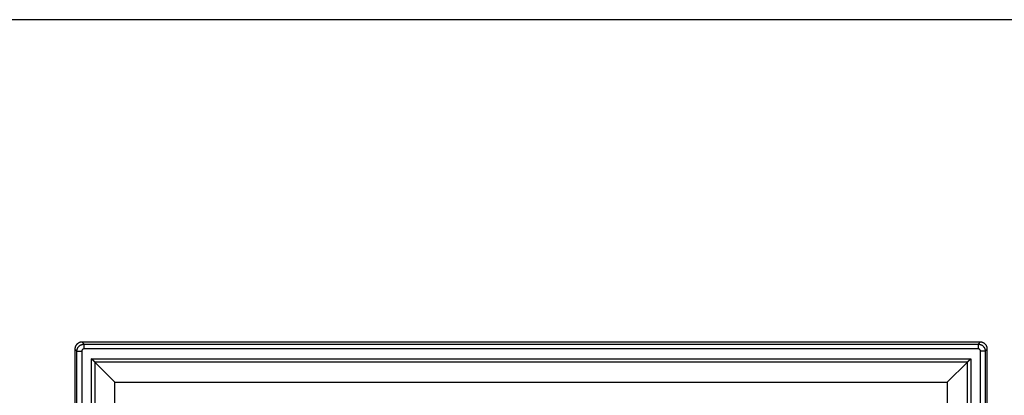
# Model space of a CAD drawing. Units: inches. Extents: x -55 to 125, y -3 to 88.
# Drawn here: x 81 to 107, y 78 to 88 of the extents above; entities that cross this region are included whole.
import ezdxf

# ---------------------------------------------------------------- set-up
doc = ezdxf.new("R2010")
doc.units = ezdxf.units.IN
doc.header["$MEASUREMENT"] = 0
doc.layers.add('FMT-1', color=7, linetype='Continuous')
doc.layers.add('Part_24_x_36_Panel', color=7, linetype='Continuous')

msp = doc.modelspace()

# ---------------------------------------------------------------- linework, layer by layer
at = {"layer": 'FMT-1', "color": 7, "linetype": 'Continuous'}
msp.add_line((125.426, 87.965), (-3.821, 87.965), dxfattribs=at)
at = {"layer": 'Part_24_x_36_Panel', "color": 142, "linetype": 'Continuous'}
for p, q in [((82.702, 79.476), (82.649, 79.529)), ((82.649, 79.529), (82.65, 79.529)), ((82.702, 79.352), (82.702, 79.476)), ((82.702, 79.476), (94.057, 79.476)), ((94.057, 79.352), (82.702, 79.352)), ((94.057, 79.476), (106.097, 79.476)), ((106.097, 79.352), (94.057, 79.352)), ((106.097, 79.476), (106.15, 79.529)), ((106.097, 79.476), (106.097, 79.352)), ((106.15, 79.529), (106.15, 79.529)), ((82.462, 79.343), (82.515, 79.29)), ((82.462, 79.342), (82.462, 79.343)), ((82.515, 79.29), (82.64, 79.29)), ((82.515, 71.872), (82.515, 79.29)), ((82.64, 79.29), (82.64, 71.872)), ((82.897, 71.872), (82.897, 79.095)), ((82.897, 79.095), (94.057, 79.095)), ((94.057, 79.095), (105.902, 79.095)), ((105.902, 79.095), (105.902, 71.872)), ((106.159, 71.872), (106.159, 79.29)), ((106.284, 79.29), (106.159, 79.29)), ((106.337, 79.343), (106.284, 79.29)), ((106.284, 79.29), (106.284, 71.872)), ((106.337, 79.343), (106.337, 79.342)), ((82.985, 79.006), (82.985, 71.872)), ((82.985, 79.006), (83.511, 78.48)), ((94.057, 79.006), (82.985, 79.006)), ((105.814, 79.006), (94.057, 79.006)), ((105.814, 79.006), (105.288, 78.48)), ((105.814, 71.872), (105.814, 79.006)), ((83.511, 71.659), (83.511, 78.48)), ((83.511, 78.48), (105.288, 78.48)), ((105.288, 78.48), (105.288, 71.659))]:
    msp.add_line(p, q, dxfattribs=at)
at = {"layer": 'Part_24_x_36_Panel', "color": 7, "linetype": 'Continuous'}
for p, q in [((106.15, 79.529), (82.65, 79.529)), ((82.462, 79.342), (82.462, 55.744)), ((106.337, 55.744), (106.337, 79.342))]:
    msp.add_line(p, q, dxfattribs=at)
for points in [[(82.649, 79.529, 0), (82.64, 79.529, 0), (82.631, 79.529, 0), (82.622, 79.527, 0), (82.613, 79.526, 0), (82.604, 79.524, 0), (82.595, 79.522, 0), (82.586, 79.519, 0), (82.577, 79.515, 0), (82.569, 79.512, 0), (82.561, 79.508, 0), (82.553, 79.503, 0), (82.545, 79.498, 0), (82.538, 79.493, 0), (82.53, 79.487, 0), (82.523, 79.481, 0), (82.517, 79.475, 0), (82.51, 79.468, 0), (82.504, 79.461, 0), (82.499, 79.454, 0), (82.494, 79.447, 0), (82.489, 79.439, 0), (82.484, 79.431, 0), (82.48, 79.423, 0), (82.476, 79.414, 0), (82.473, 79.406, 0), (82.47, 79.397, 0), (82.468, 79.388, 0), (82.466, 79.379, 0), (82.464, 79.37, 0), (82.463, 79.361, 0), (82.462, 79.352, 0), (82.462, 79.343, 0)], [(106.337, 79.343, 0), (106.337, 79.352, 0), (106.336, 79.361, 0), (106.335, 79.37, 0), (106.334, 79.379, 0), (106.332, 79.388, 0), (106.329, 79.397, 0), (106.326, 79.406, 0), (106.323, 79.414, 0), (106.319, 79.423, 0), (106.315, 79.431, 0), (106.311, 79.439, 0), (106.306, 79.447, 0), (106.3, 79.454, 0), (106.295, 79.461, 0), (106.289, 79.468, 0), (106.283, 79.475, 0), (106.276, 79.481, 0), (106.269, 79.487, 0), (106.262, 79.493, 0), (106.254, 79.498, 0), (106.246, 79.503, 0), (106.238, 79.508, 0), (106.23, 79.512, 0), (106.222, 79.515, 0), (106.213, 79.519, 0), (106.205, 79.522, 0), (106.196, 79.524, 0), (106.187, 79.526, 0), (106.178, 79.527, 0), (106.169, 79.529, 0), (106.16, 79.529, 0), (106.15, 79.529, 0)]]:
    msp.add_polyline3d(points, dxfattribs=at)
at = {"layer": 'Part_24_x_36_Panel', "color": 142, "linetype": 'Continuous'}
for points in [[(82.515, 79.29, 0), (82.516, 79.299, 0), (82.516, 79.308, 0), (82.517, 79.317, 0), (82.519, 79.326, 0), (82.521, 79.335, 0), (82.524, 79.344, 0), (82.526, 79.352, 0), (82.53, 79.361, 0), (82.534, 79.369, 0), (82.538, 79.377, 0), (82.542, 79.385, 0), (82.547, 79.393, 0), (82.552, 79.401, 0), (82.558, 79.408, 0), (82.564, 79.415, 0), (82.57, 79.421, 0), (82.577, 79.428, 0), (82.584, 79.434, 0), (82.591, 79.439, 0), (82.599, 79.445, 0), (82.606, 79.449, 0), (82.614, 79.454, 0), (82.622, 79.458, 0), (82.631, 79.462, 0), (82.639, 79.465, 0), (82.648, 79.468, 0), (82.657, 79.471, 0), (82.666, 79.473, 0), (82.675, 79.474, 0), (82.684, 79.475, 0), (82.693, 79.476, 0), (82.702, 79.476, 0)], [(82.702, 79.352, 0), (82.699, 79.352, 0), (82.696, 79.351, 0), (82.693, 79.351, 0), (82.69, 79.351, 0), (82.687, 79.35, 0), (82.684, 79.349, 0), (82.681, 79.348, 0), (82.678, 79.347, 0), (82.675, 79.346, 0), (82.673, 79.344, 0), (82.67, 79.343, 0), (82.668, 79.341, 0), (82.665, 79.34, 0), (82.663, 79.338, 0), (82.66, 79.336, 0), (82.658, 79.334, 0), (82.656, 79.331, 0), (82.654, 79.329, 0), (82.652, 79.327, 0), (82.65, 79.324, 0), (82.649, 79.322, 0), (82.647, 79.319, 0), (82.646, 79.316, 0), (82.645, 79.313, 0), (82.643, 79.31, 0), (82.643, 79.308, 0), (82.642, 79.305, 0), (82.641, 79.302, 0), (82.641, 79.299, 0), (82.64, 79.296, 0), (82.64, 79.293, 0), (82.64, 79.29, 0)], [(106.097, 79.476, 0), (106.106, 79.476, 0), (106.115, 79.475, 0), (106.124, 79.474, 0), (106.134, 79.473, 0), (106.142, 79.471, 0), (106.151, 79.468, 0), (106.16, 79.465, 0), (106.168, 79.462, 0), (106.177, 79.458, 0), (106.185, 79.454, 0), (106.193, 79.449, 0), (106.201, 79.445, 0), (106.208, 79.439, 0), (106.215, 79.434, 0), (106.222, 79.428, 0), (106.229, 79.421, 0), (106.235, 79.415, 0), (106.241, 79.408, 0), (106.247, 79.401, 0), (106.252, 79.393, 0), (106.257, 79.385, 0), (106.262, 79.377, 0), (106.266, 79.369, 0), (106.269, 79.361, 0), (106.273, 79.352, 0), (106.276, 79.344, 0), (106.278, 79.335, 0), (106.28, 79.326, 0), (106.282, 79.317, 0), (106.283, 79.308, 0), (106.284, 79.299, 0), (106.284, 79.29, 0)], [(106.159, 79.29, 0), (106.159, 79.293, 0), (106.159, 79.296, 0), (106.159, 79.299, 0), (106.158, 79.302, 0), (106.158, 79.305, 0), (106.157, 79.308, 0), (106.156, 79.31, 0), (106.155, 79.313, 0), (106.153, 79.316, 0), (106.152, 79.319, 0), (106.151, 79.322, 0), (106.149, 79.324, 0), (106.147, 79.327, 0), (106.145, 79.329, 0), (106.143, 79.331, 0), (106.141, 79.334, 0), (106.139, 79.336, 0), (106.137, 79.338, 0), (106.134, 79.34, 0), (106.132, 79.341, 0), (106.129, 79.343, 0), (106.127, 79.344, 0), (106.124, 79.346, 0), (106.121, 79.347, 0), (106.118, 79.348, 0), (106.115, 79.349, 0), (106.112, 79.35, 0), (106.109, 79.351, 0), (106.106, 79.351, 0), (106.103, 79.351, 0), (106.1, 79.352, 0), (106.097, 79.352, 0)], [(82.985, 79.006, 0), (82.983, 79.009, 0), (82.98, 79.012, 0), (82.977, 79.015, 0), (82.974, 79.018, 0), (82.971, 79.02, 0), (82.968, 79.023, 0), (82.965, 79.026, 0), (82.963, 79.029, 0), (82.96, 79.032, 0), (82.957, 79.035, 0), (82.954, 79.038, 0), (82.951, 79.04, 0), (82.948, 79.043, 0), (82.946, 79.046, 0), (82.943, 79.049, 0), (82.94, 79.052, 0), (82.937, 79.054, 0), (82.934, 79.057, 0), (82.932, 79.06, 0), (82.929, 79.063, 0), (82.926, 79.065, 0), (82.924, 79.068, 0), (82.921, 79.071, 0), (82.918, 79.073, 0), (82.916, 79.076, 0), (82.913, 79.079, 0), (82.91, 79.081, 0), (82.908, 79.084, 0), (82.905, 79.087, 0), (82.902, 79.089, 0), (82.9, 79.092, 0), (82.897, 79.095, 0)], [(105.814, 79.006, 0), (105.817, 79.009, 0), (105.82, 79.012, 0), (105.822, 79.015, 0), (105.825, 79.018, 0), (105.828, 79.02, 0), (105.831, 79.023, 0), (105.834, 79.026, 0), (105.837, 79.029, 0), (105.84, 79.032, 0), (105.842, 79.035, 0), (105.845, 79.038, 0), (105.848, 79.04, 0), (105.851, 79.043, 0), (105.854, 79.046, 0), (105.857, 79.049, 0), (105.859, 79.052, 0), (105.862, 79.054, 0), (105.865, 79.057, 0), (105.868, 79.06, 0), (105.87, 79.063, 0), (105.873, 79.065, 0), (105.876, 79.068, 0), (105.878, 79.071, 0), (105.881, 79.073, 0), (105.884, 79.076, 0), (105.886, 79.079, 0), (105.889, 79.081, 0), (105.892, 79.084, 0), (105.894, 79.087, 0), (105.897, 79.089, 0), (105.9, 79.092, 0), (105.902, 79.095, 0)]]:
    msp.add_polyline3d(points, dxfattribs=at)

doc.saveas('drawing.dxf')
